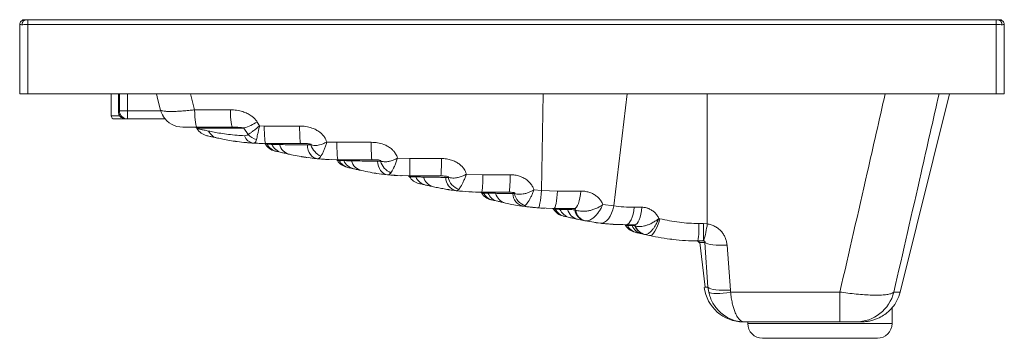
# Paper-space layout 'Derecha' of a CAD drawing. Units: millimetres. Extents: x 294 to 895, y 354 to 548.
import ezdxf

# ---------------------------------------------------------------- set-up
doc = ezdxf.new("R2010")
doc.units = ezdxf.units.MM

psp = doc.layouts.new('Derecha')

# ---------------------------------------------------------------- linework, layer by layer
at = {"color": 7, "linetype": 'Continuous', "lineweight": 15}
for p, q in [((297.67, 548.41), (297.75, 548.41)), ((298.67, 548.4), (298.52, 548.4)), ((889.5, 548.42), (299.5, 548.42)), ((889.5, 548.41), (890, 548.41)), ((890.45, 548.4), (890.34, 548.4)), ((294.5, 503.31), (294.5, 545.42)), ((889.5, 545.42), (299.5, 545.42)), ((299.5, 545.42), (299.5, 503.31)), ((889.5, 503.31), (889.5, 545.42)), ((894.5, 545.42), (894.5, 503.31)), ((299.5, 503.31), (294.5, 503.31)), ((889.5, 503.31), (299.5, 503.31)), ((350.29, 503.31), (350.29, 489.93)), ((355.29, 492.93), (355.29, 503.31)), ((377.86, 503.31), (378.78, 499.6)), ((380.37, 493.39), (378.78, 499.6)), ((831.02, 382.5), (861.14, 503.31)), ((894.5, 503.31), (889.5, 503.31)), ((355.29, 492.93), (354.66, 492.93)), ((355.29, 492.93), (360.29, 492.93)), ((360.29, 492.93), (360.29, 487.93)), ((360.29, 492.93), (380.5, 492.93)), ((380.5, 492.93), (380.37, 493.39)), ((422.88, 493.55), (401.09, 493.55)), ((360.29, 487.93), (352.29, 487.93)), ((383.15, 487.93), (360.29, 487.93)), ((440.64, 483.68), (439.22, 486.05)), ((402.41, 482.41), (402.63, 482.02)), ((402.54, 482.93), (424.09, 482.93)), ((431.18, 482.43), (433.64, 478.43)), ((443.46, 483.65), (440.64, 483.68)), ((465.02, 483.65), (443.46, 483.65)), ((436.97, 473.24), (444.44, 473.03)), ((442.94, 473), (442.99, 473)), ((444.44, 473.03), (465.75, 473.03)), ((487.86, 473.75), (481.67, 473.9)), ((508.76, 473.75), (487.86, 473.75)), ((466.96, 464.85), (467.02, 464.84)), ((476.04, 463.7), (488.33, 463.13)), ((488.33, 463.13), (509, 463.13)), ((532.26, 463.85), (524.77, 464.08)), ((551.49, 463.85), (532.26, 463.85)), ((518.83, 453.91), (532.23, 453.23)), ((532.23, 453.23), (551.24, 453.23)), ((576.67, 453.95), (566.73, 454.35)), ((593.41, 453.95), (576.67, 453.95)), ((612.53, 444.34), (607.9, 444.76)), ((622.14, 444.05), (612.53, 444.34)), ((636.42, 444.05), (622.14, 444.05)), ((576.13, 443.33), (592.68, 443.33)), ((595.96, 442.48), (595.01, 442.47)), ((601.32, 434.74), (602.53, 435.18)), ((601.32, 434.74), (610.59, 433.77)), ((601.42, 434.73), (601.55, 434.71)), ((610.59, 433.77), (620.03, 433.43)), ((620.03, 433.43), (632.57, 433.43)), ((633.3, 432.42), (632.71, 432.66)), ((656.56, 434.94), (649.88, 435.76)), ((673.7, 434.15), (668.95, 434.15)), ((634.44, 426.82), (638.95, 425.88)), ((684.63, 427.19), (684.04, 427.33)), ((638.95, 425.88), (639.17, 425.84)), ((639.17, 425.84), (648.52, 424.42)), ((646.16, 424.72), (646.26, 424.7)), ((646.57, 424.66), (648.36, 424.45)), ((663.92, 423.53), (669.21, 423.53)), ((669.74, 422.77), (669.43, 422.91)), ((711.27, 424.25), (708.39, 424.25)), ((713.52, 424.04), (711.27, 424.25)), ((673.59, 417.99), (675.25, 417.61)), ((675.43, 417.57), (675.53, 417.55)), ((675.53, 417.55), (678.34, 416.92)), ((691.67, 414.61), (691.8, 414.59)), ((707.55, 413.55), (707.53, 413.55)), ((707.82, 413.63), (711.02, 413.63)), ((708.27, 412.76), (708.81, 412.75)), ((708.95, 412.75), (708.81, 412.75)), ((711.02, 413.63), (711.29, 413.62)), ((711.99, 412.75), (713.89, 385.38)), ((727.57, 383.7), (725.53, 411.07)), ((713.89, 385.38), (714.36, 382.5)), ((727.74, 382.5), (727.57, 383.7)), ((794.29, 382.5), (727.74, 382.5)), ((794.29, 382.5), (794.29, 364.31)), ((826.13, 363.31), (826.13, 372.79)), ((736.16, 364.31), (794.29, 364.31)), ((738.13, 364.31), (738.13, 363.31)), ((803.97, 364.31), (807.3, 364.31)), ((747.13, 354.31), (817.13, 354.31))]:
    psp.add_line(p, q, dxfattribs=at)
at = {"color": 8, "linetype": 'Continuous', "lineweight": 15}
for p, q in [((299.5, 548.42), (299.5, 545.42)), ((889.5, 548.42), (889.5, 545.42)), ((354.66, 492.93), (354.66, 503.31)), ((360.29, 492.93), (360.29, 503.31)), ((401.09, 493.55), (398.61, 503.31)), ((613.56, 503.31), (612.53, 444.34)), ((664.62, 503.31), (656.56, 434.94)), ((713.52, 424.04), (713.52, 503.31)), ((350.29, 489.93), (355.07, 489.93)), ((831.02, 382.5), (827.19, 382.5)), ((826.13, 363.31), (738.13, 363.31))]:
    psp.add_line(p, q, dxfattribs=at)
at = {"color": 7, "linetype": 'Continuous', "lineweight": 15, "flags": 128}
for points in [[(401.09, 493.55), (401.17, 491.35), (401.28, 489.31), (401.44, 487.47), (401.62, 485.9), (401.83, 484.63), (402.05, 483.7), (402.29, 483.12), (402.54, 482.93)], [(422.88, 493.55), (422.95, 491.35), (423.04, 489.31), (423.17, 487.47), (423.32, 485.9), (423.49, 484.63), (423.68, 483.7), (423.88, 483.12), (424.09, 482.93)], [(443.46, 483.65), (443.51, 481.45), (443.59, 479.41), (443.7, 477.57), (443.82, 476), (443.96, 474.73), (444.11, 473.8), (444.27, 473.22), (444.44, 473.03)], [(465.02, 483.65), (465.06, 481.45), (465.12, 479.41), (465.19, 477.57), (465.29, 476), (465.39, 474.73), (465.5, 473.8), (465.63, 473.22), (465.75, 473.03)], [(469.8, 472.1), (469.94, 470.5), (470.3, 468.98), (470.87, 467.58), (471.63, 466.34), (472.56, 465.3), (473.63, 464.5), (474.8, 463.96), (476.04, 463.7)], [(512.57, 462.21), (512.72, 460.64), (513.08, 459.14), (513.66, 457.75), (514.42, 456.53), (515.35, 455.5), (516.42, 454.71), (517.59, 454.17), (518.83, 453.91)], [(532.26, 463.85), (532.26, 461.65), (532.26, 459.61), (532.26, 457.77), (532.25, 456.2), (532.25, 454.93), (532.24, 454), (532.24, 453.42), (532.23, 453.23)], [(593.41, 453.95), (593.37, 451.75), (593.31, 449.71), (593.24, 447.87), (593.15, 446.3), (593.04, 445.03), (592.93, 444.1), (592.81, 443.52), (592.68, 443.33)], [(612.53, 444.34), (612.31, 442.15), (612.07, 440.1), (611.82, 438.27), (611.56, 436.7), (611.3, 435.43), (611.05, 434.5), (610.81, 433.94), (610.59, 433.77)], [(622.14, 444.05), (622.03, 441.85), (621.86, 439.81), (621.64, 437.97), (621.37, 436.4), (621.07, 435.13), (620.74, 434.2), (620.39, 433.62), (620.03, 433.43)], [(636.42, 444.05), (636.21, 441.85), (635.9, 439.81), (635.5, 437.97), (635.01, 436.4), (634.46, 435.13), (633.86, 434.2), (633.23, 433.62), (632.57, 433.43)], [(656.56, 434.94), (655.97, 432.67), (655.21, 430.57), (654.3, 428.69), (653.26, 427.11), (652.13, 425.85), (650.94, 424.97), (649.72, 424.49), (648.52, 424.42)], [(668.95, 434.15), (668.67, 431.95), (668.26, 429.91), (667.74, 428.07), (667.11, 426.5), (666.39, 425.23), (665.61, 424.3), (664.78, 423.72), (663.92, 423.53)], [(673.7, 434.15), (673.45, 431.95), (673.09, 429.91), (672.62, 428.07), (672.06, 426.5), (671.42, 425.23), (670.72, 424.3), (669.98, 423.72), (669.21, 423.53)], [(684.63, 427.19), (683.94, 424.95), (683.17, 422.89), (682.35, 421.06), (681.51, 419.5), (680.66, 418.28), (679.83, 417.43), (679.05, 416.97), (678.34, 416.92)], [(708.93, 412.75), (710.61, 399.07), (712.28, 385.37)], [(725.53, 411.07), (723.23, 410.97), (721, 410.97), (718.89, 411.05), (716.96, 411.24), (715.26, 411.5), (713.84, 411.85), (712.74, 412.27), (711.99, 412.75)], [(727.57, 383.7), (725.19, 383.57), (722.88, 383.54), (720.7, 383.62), (718.73, 383.8), (717.02, 384.07), (715.62, 384.44), (714.56, 384.88), (713.89, 385.38)], [(727.74, 382.5), (725.44, 382.1), (723.21, 381.8), (721.1, 381.62), (719.18, 381.56), (717.51, 381.62), (716.12, 381.8), (715.06, 382.1), (714.36, 382.5)]]:
    psp.add_lwpolyline(points, dxfattribs=at)
at = {"color": 7, "linetype": 'Continuous', "lineweight": 15}
for centre, radius, start, end in [((297.5, 545.42), 3, 86.6932, 180), ((891.5, 545.42), 3, 0, 93.3068), ((360.29, 492.93), 5, 180, 270), ((352.29, 489.93), 2, 180, 270), ((353.89, 491.11), 1.66, 315.00264, 11.32237), ((393.88, 496.93), 14, 212.01701, 270), ((416.18, 526.59), 46.63, 288.76937, 299.6179), ((401.53, 481.93), 1, 29.84036, 85.4822), ((410.4, 486.57), 9, 210.3204, 257.319), ((416.83, 484.35), 8.25, 207.09306, 256.89563), ((437.78, 479.8), 6.61, 198.29664, 262.98514), ((441.63, 486.06), 11.04, 223.68774, 255.11985), ((451.95, 477.2), 9, 211.10452, 257.2913), ((444.44, 472.04), 0.992, 29.14098, 89.92133), ((453.07, 476.82), 8.88, 208.9555, 257.23521), ((447.26, 472.06), 0.972, 24.00171, 89.62371), ((456.03, 475.85), 8.58, 203.30377, 257.00464), ((460.79, 474.42), 8.23, 194.54677, 256.37746), ((482.73, 475.53), 11.3, 197.46148, 245.75088), ((556.91, 471.51), 69.09, 178.14289, 186.96232), ((646.82, 471.5), 138.08, 179.06872, 183.47486), ((495.85, 467.3), 9, 211.10434, 257.29089), ((488.33, 462.14), 0.992, 29.13331, 89.92556), ((496.97, 466.92), 8.88, 208.95644, 257.23425), ((491.16, 462.16), 0.972, 24.00169, 89.62728), ((499.93, 465.95), 8.58, 203.30355, 257.0043), ((504.69, 464.52), 8.23, 194.54659, 256.3771), ((524.84, 465.13), 10.87, 195.41861, 247.51666), ((421.5, 461.6), 130, 356.30873, 0.98881), ((532.23, 587.23), 134, 263.36058, 266.76174), ((531.18, 452.23), 1, 30.89922, 90.35413), ((539.74, 457.4), 9, 211.15069, 257.29186), ((535.05, 452.26), 0.972, 24.00332, 89.62582), ((543.82, 456.05), 8.58, 203.30292, 257.00491), ((548.59, 454.62), 8.23, 194.54659, 256.3771), ((562.11, 451.99), 7.91, 177.57409, 258.21471), ((565.6, 454.71), 10.3, 193.26939, 249.86303), ((515.88, 451.71), 60.83, 352.08621, 2.10804), ((583.64, 447.5), 9, 211.10455, 257.29128), ((576.13, 442.34), 0.992, 29.13888, 89.92334), ((584.76, 447.12), 8.88, 208.9555, 257.23519), ((578.95, 442.36), 0.972, 23.99552, 89.62989), ((587.72, 446.15), 8.58, 203.30375, 257.00465), ((592.49, 444.72), 8.23, 194.546, 256.37768), ((602.95, 442.52), 7.94, 180.38205, 258.14503), ((605.48, 444.45), 9.72, 191.71086, 252.3389), ((627.54, 437.6), 9, 211.10456, 257.29127), ((620.03, 432.44), 0.992, 29.14093, 89.92127), ((628.66, 437.22), 8.88, 208.95514, 257.23555), ((622.85, 432.46), 0.972, 24.00178, 89.62366), ((631.62, 436.25), 8.58, 203.30375, 257.00465), ((636.38, 434.82), 8.23, 194.54677, 256.37748), ((640.71, 433.76), 8.07, 187.7926, 257.39997), ((640.95, 433.33), 7.7, 186.83073, 256.62949), ((671.44, 427.7), 9, 211.09815, 257.29194), ((663.92, 422.54), 0.992, 29.13327, 89.9255), ((672.56, 427.32), 8.88, 208.95645, 257.23424), ((666.75, 422.56), 0.972, 24.00174, 89.62726), ((675.52, 426.35), 8.58, 203.30353, 257.00431), ((677.36, 425.78), 8.43, 199.87881, 256.80552), ((677.43, 425.48), 8.16, 199.42265, 256.55198), ((650.59, 422.01), 57.84, 351.67223, 2.21522), ((580.64, 422), 130.65, 356.32707, 0.98398), ((647.19, 432.8), 66.91, 343.33965, 352.47823), ((707.82, 412.64), 0.998, 6.88183, 89.91411), ((735.45, 388.31), 24, 187.08005, 270.00099), ((803.94, 388.25), 23.94, 270.05696, 346.10337), ((807.74, 388.31), 24, 319.69632, 346), ((747.13, 363.31), 9, 180, 270), ((817.13, 363.31), 9, 270, 0)]:
    psp.add_arc(centre, radius, start, end, dxfattribs=at)
for points, knots in [([(295.96, 545.37), (295.96, 545.47), (295.96, 545.7), (296.02, 546.27), (296.22, 547.03), (296.55, 547.58), (296.87, 547.94), (297.1, 548.14), (297.44, 548.33), (297.7, 548.4), (297.76, 548.41), (297.75, 548.41), (297.75, 548.41)], [0, 0, 0, 0, 0.054067, 0.132444, 0.322908, 0.513774, 0.542076, 0.66866, 0.747307, 0.877304, 0.958261, 1, 1, 1, 1]), ([(298.49, 548.41), (298.45, 548.4), (298.2, 548.38), (297.89, 548.4), (297.78, 548.41), (297.76, 548.41)], [0, 0, 0, 0, 0.125242, 0.862243, 1, 1, 1, 1]), ([(299.57, 548.42), (299.51, 548.42), (299.3, 548.42), (299.09, 548.42), (298.95, 548.41)], [0, 0, 0, 0, 0.318989, 1, 1, 1, 1]), ([(299, 548.41), (299.13, 548.41), (299.29, 548.41), (299.46, 548.41), (299.5, 548.41)], [0, 0, 0, 0, 0.7900056, 1, 1, 1, 1]), ([(890.05, 548.41), (890.05, 548.41), (889.84, 548.42), (889.63, 548.42), (889.43, 548.42)], [0, 0, 0, 0, 0.0387225, 1, 1, 1, 1]), ([(890.45, 548.4), (890.38, 548.4), (890.23, 548.41), (890.08, 548.41), (890, 548.41)], [0, 0, 0, 0, 0.509966, 1, 1, 1, 1]), ([(891.25, 548.41), (891.24, 548.41), (891.2, 548.41), (890.94, 548.4), (890.7, 548.38), (890.53, 548.4), (890.52, 548.4)], [0, 0, 0, 0, 0.00457, 0.399363, 0.953264, 1, 1, 1, 1]), ([(891.25, 548.41), (891.25, 548.41), (891.24, 548.41), (891.3, 548.4), (891.56, 548.33), (891.9, 548.14), (892.13, 547.94), (892.45, 547.58), (892.78, 547.03), (892.98, 546.27), (893.04, 545.7), (893.04, 545.47), (893.04, 545.37)], [0, 0, 0, 0, 0.0417392, 0.1226965, 0.2526911, 0.3313408, 0.4579257, 0.4862246, 0.6770904, 0.8675558, 0.9459332, 1, 1, 1, 1]), ([(891.25, 548.41), (891.28, 548.41), (891.32, 548.41), (891.33, 548.41), (891.33, 548.41)], [0, 0, 0, 0, 0.790049, 1, 1, 1, 1]), ([(295.96, 545.37), (295.84, 545.38), (295.33, 545.4), (294.67, 545.41), (294.56, 545.42), (294.5, 545.42)], [0, 0, 0, 0, 0.143688, 0.571737, 1, 1, 1, 1]), ([(299.5, 545.42), (298.94, 545.42), (297.82, 545.41), (296.65, 545.4), (296.1, 545.38), (295.96, 545.37)], [0, 0, 0, 0, 0.428259, 0.856313, 1, 1, 1, 1]), ([(893.04, 545.37), (892.9, 545.38), (892.35, 545.4), (891.18, 545.41), (890.06, 545.42), (889.5, 545.42)], [0, 0, 0, 0, 0.143688, 0.571738, 1, 1, 1, 1]), ([(894.5, 545.42), (894.44, 545.42), (894.33, 545.41), (893.67, 545.4), (893.16, 545.38), (893.04, 545.37)], [0, 0, 0, 0, 0.428262, 0.856312, 1, 1, 1, 1]), ([(355.07, 489.93), (354.93, 490.51), (354.71, 491.46), (354.68, 492.51), (354.66, 492.93)], [0, 0, 0, 0, 0.601819, 1, 1, 1, 1]), ([(401.09, 493.55), (400.18, 493.44), (398.04, 493.19), (394.76, 492.88), (391.37, 492.63), (388.29, 492.49), (385.59, 492.47), (383.36, 492.57), (381.78, 492.77), (380.77, 493.05), (380.51, 493.27), (380.37, 493.39)], [0, 0, 0, 0, 0.085016, 0.202292, 0.319567, 0.438499, 0.55743, 0.679237, 0.801047, 0.900522, 1, 1, 1, 1]), ([(380.5, 492.93), (380.69, 492.35), (381.09, 491.17), (381.65, 490.08), (381.96, 489.59), (382, 489.51)], [0, 0, 0, 0, 0.457289, 0.913387, 1, 1, 1, 1]), ([(439.22, 486.05), (439.02, 486.37), (438.43, 487.28), (437.21, 488.62), (435.37, 490.11), (433.11, 491.41), (430.16, 492.57), (426.72, 493.39), (424.16, 493.49), (422.88, 493.55)], [0, 0, 0, 0, 0.061695, 0.175893, 0.290238, 0.440071, 0.590091, 0.794959, 1, 1, 1, 1]), ([(360.29, 487.93), (360.29, 487.93), (360.27, 487.93), (360.18, 487.93), (360.04, 487.94), (359.38, 487.96), (358.32, 488.09), (356.96, 488.54), (355.83, 489.19), (355.32, 489.69), (355.07, 489.93)], [0, 0, 0, 0, 0.0022445, 0.0073702, 0.0451042, 0.0659496, 0.3243521, 0.5583058, 0.7798665, 1, 1, 1, 1]), ([(393.88, 482.93), (393.98, 482.93), (394.19, 482.93), (395.86, 482.93), (398.32, 482.93), (400.71, 482.93), (402.15, 482.93), (402.54, 482.93)], [0, 0, 0, 0, 0.232394, 0.465067, 0.691932, 0.91734, 1, 1, 1, 1]), ([(431.5, 477.73), (429.97, 477.82), (426.46, 478.03), (421.6, 478.55), (416.9, 479.2), (412.78, 479.91), (410.58, 480.37), (409.48, 480.6)], [0, 0, 0, 0, 0.161366, 0.368333, 0.575316, 0.787654, 1, 1, 1, 1]), ([(424.09, 482.93), (425.16, 482.92), (426.95, 482.9), (429.28, 482.73), (430.57, 482.6), (431.1, 482.45), (431.18, 482.43)], [0, 0, 0, 0, 0.477686, 0.792349, 0.968844, 1, 1, 1, 1]), ([(440.64, 483.68), (440.63, 483.67), (440.39, 483.47), (439.54, 482.76), (438.12, 481.6), (436.44, 480.32), (434.91, 479.23), (434.07, 478.7), (433.64, 478.43)], [0, 0, 0, 0, 0.002323, 0.090683, 0.320768, 0.550843, 0.775433, 1, 1, 1, 1]), ([(440.64, 483.68), (440.64, 483.67), (440.57, 483.37), (440.33, 482.3), (439.94, 480.53), (439.5, 478.53), (439.1, 476.76), (438.89, 475.85), (438.79, 475.39)], [0, 0, 0, 0, 0.00232, 0.090623, 0.320677, 0.550721, 0.77537, 1, 1, 1, 1]), ([(481.67, 473.9), (481.26, 474.94), (480.59, 476.63), (478.95, 478.56), (477.23, 480.07), (475.1, 481.39), (472.27, 482.6), (468.88, 483.47), (466.31, 483.59), (465.02, 483.65)], [0, 0, 0, 0, 0.1640708, 0.2662317, 0.3685035, 0.4978671, 0.6273817, 0.8135926, 1, 1, 1, 1]), ([(408.47, 477.78), (408.47, 477.78), (408.47, 477.78), (409.16, 477.62), (410.43, 477.34), (412.29, 476.92), (414.07, 476.52), (414.96, 476.32)], [0, 0, 0, 0, 0.1650383, 0.3715078, 0.5779701, 0.7889949, 1, 1, 1, 1]), ([(414.96, 476.32), (416.04, 476.08), (418.21, 475.6), (422.3, 474.85), (427.02, 474.14), (431.94, 473.57), (435.46, 473.34), (436.97, 473.24)], [0, 0, 0, 0, 0.206891, 0.413778, 0.626283, 0.838774, 1, 1, 1, 1]), ([(425.91, 474.34), (425.93, 474.33), (426.05, 474.31), (426.22, 474.28), (426.37, 474.26), (426.42, 474.25), (426.43, 474.25), (426.43, 474.25)], [0, 0, 0, 0, 0.10504, 0.691032, 0.954478, 0.993616, 1, 1, 1, 1]), ([(426.43, 474.25), (426.43, 474.25), (426.43, 474.25), (426.44, 474.25), (426.44, 474.25), (426.45, 474.25), (426.45, 474.24), (426.45, 474.25), (426.51, 474.24), (426.52, 474.24)], [0, 0, 0, 0, 0.008963, 0.020109, 0.036236, 0.068386, 0.165451, 0.869402, 1, 1, 1, 1]), ([(426.45, 474.25), (426.46, 474.24), (426.46, 474.24), (426.83, 474.19), (427.05, 474.17)], [0, 0, 0, 0, 0.426712, 1, 1, 1, 1]), ([(433.64, 478.43), (433.49, 478.29), (432.94, 477.77), (432.11, 477.74), (431.5, 477.73)], [0, 0, 0, 0, 0.279824, 1, 1, 1, 1]), ([(436.97, 473.24), (437.2, 473.26), (437.65, 473.3), (438.11, 473.74), (438.51, 474.39), (438.67, 474.97), (438.79, 475.39)], [0, 0, 0, 0, 0.282145, 0.571887, 0.695036, 1, 1, 1, 1]), ([(432.62, 473.56), (432.85, 473.53), (434.57, 473.36), (436.86, 473.23), (439.54, 473.1), (441.65, 473.07), (442.33, 473.04), (442.73, 473.02)], [0, 0, 0, 0, 0.033969, 0.253459, 0.473331, 0.692406, 1, 1, 1, 1]), ([(443.84, 472.89), (443.86, 472.88), (443.96, 472.84), (444.11, 472.72), (444.2, 472.6), (444.23, 472.54)], [0, 0, 0, 0, 0.154246, 0.644196, 1, 1, 1, 1]), ([(448.15, 472.46), (447.99, 472.46), (447.23, 472.48), (446.2, 472.5), (445.58, 472.52), (445.3, 472.52)], [0, 0, 0, 0, 0.122666, 0.613532, 1, 1, 1, 1]), ([(452.82, 472.35), (452.6, 472.35), (451.45, 472.38), (449.8, 472.42), (448.65, 472.44), (448.15, 472.46)], [0, 0, 0, 0, 0.124203, 0.621235, 1, 1, 1, 1]), ([(450.05, 468.4), (450.05, 468.4), (450.05, 468.4), (450.72, 468.25), (451.11, 468.16)], [0, 0, 0, 0, 0.419783, 1, 1, 1, 1]), ([(451.11, 468.16), (451.49, 468.08), (452.25, 467.91), (453.48, 467.63), (454.1, 467.49)], [0, 0, 0, 0, 0.498968, 1, 1, 1, 1]), ([(469.8, 472.1), (469.58, 472.1), (467.5, 472.12), (463.49, 472.16), (458.39, 472.24), (454.92, 472.3), (453.22, 472.34), (452.82, 472.35)], [0, 0, 0, 0, 0.030751, 0.288625, 0.595164, 0.904453, 1, 1, 1, 1]), ([(465.75, 473.03), (466.18, 473.03), (467.37, 473.01), (469.35, 473.02), (471.08, 472.81), (472.06, 472.53), (472.2, 472.45), (472.23, 472.41), (472.24, 472.38), (472.24, 472.36), (472.24, 472.34), (472.22, 472.29), (472.13, 472.21), (472.03, 472.17), (471.95, 472.14)], [0, 0, 0, 0, 0.197708, 0.542281, 0.884996, 0.926187, 0.936552, 0.939209, 0.941389, 0.94358, 0.946058, 0.950233, 0.963081, 1, 1, 1, 1]), ([(471.95, 472.14), (471.82, 472.13), (471.09, 472.1), (470.38, 472.1), (469.8, 472.1)], [0, 0, 0, 0, 0.188071, 1, 1, 1, 1]), ([(481.67, 473.9), (481.67, 473.9), (480.9, 473.47), (479.73, 472.91), (477.97, 472.29), (476.06, 471.84), (473.87, 471.71), (472.55, 472.01), (471.95, 472.14)], [0, 0, 0, 0, 0.002082, 0.226429, 0.340305, 0.509109, 0.78049, 1, 1, 1, 1]), ([(481.67, 473.9), (481.67, 473.89), (481.58, 473.59), (481.23, 472.52), (480.61, 470.76), (479.78, 468.64), (478.91, 466.7), (478.36, 465.72), (478.09, 465.23)], [0, 0, 0, 0, 0.002033, 0.0823, 0.293419, 0.504553, 0.752297, 1, 1, 1, 1]), ([(524.77, 464.08), (524.42, 465), (523.82, 466.57), (522.35, 468.46), (520.72, 470.01), (518.71, 471.36), (515.99, 472.62), (512.65, 473.56), (510.06, 473.68), (508.76, 473.75)], [0, 0, 0, 0, 0.149817, 0.254886, 0.360046, 0.487819, 0.615729, 0.807745, 1, 1, 1, 1]), ([(454.1, 467.49), (454.78, 467.33), (456.15, 467.03), (457.95, 466.62), (458.85, 466.42)], [0, 0, 0, 0, 0.499039, 1, 1, 1, 1]), ([(458.85, 466.42), (459.28, 466.32), (461.07, 465.92), (464.67, 465.21), (469.79, 464.39), (473.77, 463.91), (475.82, 463.72), (476.04, 463.7)], [0, 0, 0, 0, 0.095968, 0.404153, 0.712271, 0.969364, 1, 1, 1, 1]), ([(466.29, 464.98), (466.33, 464.97), (466.47, 464.94), (466.65, 464.9), (466.82, 464.87), (466.87, 464.86), (466.88, 464.86), (466.89, 464.86), (466.89, 464.86), (466.9, 464.86), (466.91, 464.86), (466.94, 464.85), (466.96, 464.85)], [0, 0, 0, 0, 0.09591, 0.365931, 0.48857, 0.506323, 0.516772, 0.527378, 0.544149, 0.581212, 0.715401, 1, 1, 1, 1]), ([(466.94, 464.85), (466.91, 464.86), (466.87, 464.86), (467.33, 464.79), (467.6, 464.75)], [0, 0, 0, 0, 0.4348013, 1, 1, 1, 1]), ([(467.6, 464.75), (467.92, 464.7), (468.63, 464.59), (469.21, 464.51), (469.53, 464.47)], [0, 0, 0, 0, 0.458835, 1, 1, 1, 1]), ([(476.04, 463.7), (476.31, 463.73), (476.86, 463.78), (477.56, 464.42), (477.96, 465.03), (478.09, 465.23)], [0, 0, 0, 0, 0.392717, 0.800336, 1, 1, 1, 1]), ([(476.11, 463.7), (476.35, 463.67), (477.83, 463.52), (479.83, 463.41), (482.04, 463.26), (482.61, 463.24), (482.9, 463.23)], [0, 0, 0, 0, 0.05268, 0.324412, 0.66167, 1, 1, 1, 1]), ([(482.91, 463.23), (483.06, 463.22), (483.22, 463.22), (482.94, 463.23), (482.91, 463.24)], [0, 0, 0, 0, 0.876957, 1, 1, 1, 1]), ([(487.75, 463.02), (487.81, 462.98), (487.96, 462.89), (488.1, 462.75), (488.14, 462.66), (488.14, 462.65)], [0, 0, 0, 0, 0.429502, 0.972019, 1, 1, 1, 1]), ([(492.04, 462.56), (491.89, 462.56), (491.13, 462.58), (490.1, 462.6), (489.47, 462.62), (489.2, 462.62)], [0, 0, 0, 0, 0.122666, 0.613531, 1, 1, 1, 1]), ([(496.72, 462.45), (496.49, 462.45), (495.35, 462.48), (493.7, 462.52), (492.54, 462.54), (492.04, 462.56)], [0, 0, 0, 0, 0.124204, 0.621236, 1, 1, 1, 1]), ([(512.57, 462.21), (510.78, 462.22), (506.79, 462.27), (502.46, 462.33), (499.05, 462.4), (497.5, 462.43), (496.72, 462.45)], [0, 0, 0, 0, 0.276413, 0.614699, 0.807082, 1, 1, 1, 1]), ([(509, 463.13), (509.43, 463.13), (510.48, 463.11), (512.2, 463.09), (513.63, 462.91), (514.45, 462.67), (514.59, 462.59), (514.63, 462.55), (514.65, 462.53), (514.66, 462.5), (514.67, 462.48), (514.67, 462.45), (514.64, 462.4), (514.55, 462.32), (514.44, 462.27), (514.37, 462.24)], [0, 0, 0, 0, 0.222318, 0.542343, 0.86084, 0.906626, 0.918084, 0.922256, 0.926464, 0.929072, 0.93169, 0.934897, 0.940427, 0.95798, 1, 1, 1, 1]), ([(514.37, 462.24), (514.34, 462.24), (513.73, 462.21), (513.13, 462.21), (512.57, 462.21)], [0, 0, 0, 0, 0.053401, 1, 1, 1, 1]), ([(524.77, 464.08), (524.76, 464.07), (524.42, 463.88), (523.55, 463.43), (522.22, 462.85), (520.58, 462.3), (518.69, 461.9), (516.42, 461.78), (515.08, 462.08), (514.37, 462.24)], [0, 0, 0, 0, 0.001945, 0.0933422, 0.238337, 0.357692, 0.5305265, 0.7510614, 1, 1, 1, 1]), ([(524.77, 464.08), (524.76, 464.07), (524.64, 463.71), (524.23, 462.51), (523.5, 460.57), (522.81, 458.96), (522.13, 457.54), (521.47, 456.27), (520.95, 455.48), (520.69, 455.09)], [0, 0, 0, 0, 0.001907, 0.091683, 0.30908, 0.526489, 0.579714, 0.789876, 1, 1, 1, 1]), ([(566.73, 454.35), (566.31, 455.41), (565.62, 457.14), (563.94, 459.14), (562.2, 460.66), (560.09, 461.95), (557.52, 463.01), (554.62, 463.71), (552.53, 463.8), (551.49, 463.85)], [0, 0, 0, 0, 0.180152, 0.293701, 0.407334, 0.542226, 0.677238, 0.838567, 1, 1, 1, 1]), ([(493.94, 458.5), (493.94, 458.5), (493.95, 458.5), (494.62, 458.35), (495.01, 458.26)], [0, 0, 0, 0, 0.419783, 1, 1, 1, 1]), ([(495.01, 458.26), (495.39, 458.18), (496.14, 458.01), (497.38, 457.73), (498, 457.59)], [0, 0, 0, 0, 0.498969, 1, 1, 1, 1]), ([(498, 457.59), (498.68, 457.43), (500.05, 457.13), (501.85, 456.72), (502.75, 456.52)], [0, 0, 0, 0, 0.499039, 1, 1, 1, 1]), ([(502.75, 456.52), (504.45, 456.15), (507.64, 455.47), (513.13, 454.55), (517.06, 454.1), (518.83, 453.91)], [0, 0, 0, 0, 0.386309, 0.724405, 1, 1, 1, 1]), ([(510.47, 455.04), (510.53, 455.02), (510.7, 454.98), (510.92, 454.94), (511.08, 454.91), (511.13, 454.9), (511.14, 454.9), (511.15, 454.9), (511.16, 454.9), (511.17, 454.9), (511.18, 454.9), (511.21, 454.89), (511.23, 454.89)], [0, 0, 0, 0, 0.147608, 0.383157, 0.489002, 0.504684, 0.514778, 0.52599, 0.544681, 0.588757, 0.771583, 1, 1, 1, 1]), ([(511.23, 454.89), (511.23, 454.89), (511.23, 454.89), (511.55, 454.84), (511.84, 454.79)], [0, 0, 0, 0, 0.071523, 1, 1, 1, 1]), ([(518.83, 453.91), (519.07, 453.92), (519.57, 453.95), (520.17, 454.44), (520.54, 454.87), (520.65, 455.04), (520.69, 455.09)], [0, 0, 0, 0, 0.394032, 0.800043, 0.943205, 1, 1, 1, 1]), ([(526.81, 453.33), (526.95, 453.32), (527.11, 453.32), (526.85, 453.33), (526.83, 453.33)], [0, 0, 0, 0, 0.903325, 1, 1, 1, 1]), ([(540.62, 452.55), (540.39, 452.55), (539.24, 452.58), (537.6, 452.62), (536.44, 452.64), (535.94, 452.66)], [0, 0, 0, 0, 0.124204, 0.621237, 1, 1, 1, 1]), ([(554.2, 452.33), (552.85, 452.34), (550.2, 452.38), (546.75, 452.43), (543.48, 452.49), (541.62, 452.53), (540.62, 452.55)], [0, 0, 0, 0, 0.2454966, 0.4832699, 0.7219414, 1, 1, 1, 1]), ([(551.24, 453.23), (551.66, 453.23), (552.54, 453.21), (553.91, 453.17), (554.98, 453.01), (555.62, 452.82), (555.75, 452.74), (555.8, 452.7), (555.83, 452.67), (555.85, 452.64), (555.85, 452.61), (555.85, 452.58), (555.83, 452.52), (555.74, 452.43), (555.64, 452.38), (555.57, 452.35)], [0, 0, 0, 0, 0.263123, 0.546458, 0.828581, 0.879746, 0.895068, 0.901845, 0.907633, 0.911307, 0.914998, 0.919255, 0.926349, 0.947861, 1, 1, 1, 1]), ([(555.57, 452.35), (555.56, 452.35), (555.1, 452.33), (554.65, 452.33), (554.2, 452.33)], [0, 0, 0, 0, 0.014062, 1, 1, 1, 1]), ([(566.73, 454.35), (566.73, 454.34), (566.04, 453.96), (564.59, 453.23), (562.35, 452.44), (560.23, 452), (557.81, 451.86), (556.46, 452.15), (555.57, 452.35)], [0, 0, 0, 0, 0.001804, 0.173762, 0.362344, 0.550864, 0.706287, 1, 1, 1, 1]), ([(566.73, 454.35), (566.73, 454.34), (566.6, 453.97), (566.34, 453.26), (565.77, 451.81), (565.02, 450.05), (564.25, 448.47), (563.5, 447.11), (562.79, 445.96), (562.3, 445.35), (562.05, 445.04)], [0, 0, 0, 0, 0.001771, 0.086867, 0.17143, 0.359657, 0.547887, 0.642675, 0.821356, 1, 1, 1, 1]), ([(607.9, 444.76), (607.67, 445.34), (607.16, 446.7), (605.87, 448.61), (604.04, 450.48), (601.75, 452.01), (599.11, 453.14), (596.3, 453.82), (594.37, 453.9), (593.41, 453.95)], [0, 0, 0, 0, 0.104212, 0.241262, 0.378397, 0.533971, 0.689706, 0.844811, 1, 1, 1, 1]), ([(537.79, 448.61), (537.78, 448.62), (537.61, 448.66), (538.21, 448.52), (539.54, 448.22), (541.11, 447.87), (541.89, 447.69)], [0, 0, 0, 0, 0.016892, 0.387931, 0.692914, 1, 1, 1, 1]), ([(541.89, 447.69), (542.58, 447.53), (543.95, 447.23), (545.75, 446.82), (546.65, 446.62)], [0, 0, 0, 0, 0.499039, 1, 1, 1, 1]), ([(546.65, 446.62), (547.71, 446.38), (549.67, 445.95), (553.03, 445.33), (556.51, 444.75), (559.15, 444.42), (560.49, 444.25)], [0, 0, 0, 0, 0.278907, 0.516681, 0.75524, 1, 1, 1, 1]), ([(555.4, 444.96), (555.45, 444.95), (555.56, 444.92), (555.68, 444.9), (555.76, 444.89), (555.78, 444.89), (555.78, 444.89), (555.79, 444.89), (555.8, 444.88), (555.81, 444.88), (555.85, 444.88), (555.88, 444.87)], [0, 0, 0, 0, 0.132124, 0.309153, 0.34238, 0.359716, 0.375067, 0.398059, 0.445868, 0.604586, 1, 1, 1, 1]), ([(555.86, 444.88), (555.86, 444.88), (555.85, 444.88), (556.15, 444.83), (556.45, 444.79)], [0, 0, 0, 0, 0.0309317, 1, 1, 1, 1]), ([(560.49, 444.25), (560.75, 444.26), (561.27, 444.28), (561.79, 444.78), (562.05, 445.04)], [0, 0, 0, 0, 0.491511, 1, 1, 1, 1]), ([(560.49, 444.25), (563.08, 443.98), (568.28, 443.45), (573.51, 443.37), (576.13, 443.33)], [0, 0, 0, 0, 0.499133, 1, 1, 1, 1]), ([(607.9, 444.76), (607.89, 444.75), (607.71, 444.65), (606.9, 444.19), (605.44, 443.47), (603.43, 442.72), (601.37, 442.22), (599.34, 442.01), (597.47, 442.09), (596.46, 442.35), (595.96, 442.48)], [0, 0, 0, 0, 0.001664, 0.042265, 0.189148, 0.335996, 0.497965, 0.659925, 0.829937, 1, 1, 1, 1]), ([(607.9, 444.76), (607.89, 444.75), (607.75, 444.35), (607.44, 443.59), (606.84, 442.14), (606.07, 440.46), (605.13, 438.69), (604.21, 437.18), (603.31, 435.94), (602.79, 435.44), (602.53, 435.18)], [0, 0, 0, 0, 0.00164, 0.086175, 0.17009, 0.333652, 0.49627, 0.65888, 0.82946, 1, 1, 1, 1]), ([(649.88, 435.76), (649.53, 436.5), (648.85, 437.93), (647.38, 439.74), (645.66, 441.27), (643.65, 442.49), (641.4, 443.38), (638.97, 443.94), (637.27, 444.01), (636.42, 444.05)], [0, 0, 0, 0, 0.1455955, 0.2834144, 0.4212659, 0.5643677, 0.7075062, 0.8537358, 1, 1, 1, 1]), ([(568.29, 443.56), (568.76, 443.53), (570.05, 443.45), (570.44, 443.44), (570.69, 443.43)], [0, 0, 0, 0, 0.365368, 1, 1, 1, 1]), ([(570.71, 443.43), (570.85, 443.42), (571, 443.42), (570.75, 443.43), (570.73, 443.43)], [0, 0, 0, 0, 0.903481, 1, 1, 1, 1]), ([(575.54, 443.22), (575.61, 443.18), (575.75, 443.09), (575.9, 442.96), (575.94, 442.86), (575.94, 442.85)], [0, 0, 0, 0, 0.4294397, 0.9720545, 1, 1, 1, 1]), ([(579.84, 442.76), (579.69, 442.76), (578.93, 442.78), (577.89, 442.8), (577.27, 442.82), (576.99, 442.82)], [0, 0, 0, 0, 0.122666, 0.613532, 1, 1, 1, 1]), ([(584.52, 442.65), (584.29, 442.65), (583.14, 442.68), (581.5, 442.72), (580.34, 442.74), (579.84, 442.76)], [0, 0, 0, 0, 0.124204, 0.621236, 1, 1, 1, 1]), ([(581.74, 438.7), (581.74, 438.7), (581.74, 438.7), (582.41, 438.55), (582.8, 438.46)], [0, 0, 0, 0, 0.419783, 1, 1, 1, 1]), ([(582.8, 438.46), (583.18, 438.38), (583.94, 438.21), (585.17, 437.93), (585.79, 437.79)], [0, 0, 0, 0, 0.498968, 1, 1, 1, 1]), ([(595.01, 442.47), (594.26, 442.48), (592.05, 442.51), (588.33, 442.57), (585.9, 442.62), (584.52, 442.65)], [0, 0, 0, 0, 0.181883, 0.533348, 1, 1, 1, 1]), ([(592.68, 443.33), (593.1, 443.32), (594.08, 443.3), (595.19, 443.23), (595.96, 442.97), (596.1, 442.89), (596.16, 442.84), (596.18, 442.8), (596.2, 442.77), (596.2, 442.74), (596.2, 442.68), (596.13, 442.57), (596.03, 442.52), (595.96, 442.48)], [0, 0, 0, 0, 0.32892, 0.782191, 0.840165, 0.869318, 0.877406, 0.883497, 0.889643, 0.894822, 0.903719, 0.927115, 1, 1, 1, 1]), ([(585.79, 437.79), (586.47, 437.63), (587.84, 437.33), (589.64, 436.92), (590.55, 436.72)], [0, 0, 0, 0, 0.499039, 1, 1, 1, 1]), ([(590.55, 436.72), (591.82, 436.44), (594.36, 435.89), (598.11, 435.22), (600.57, 434.86), (601.32, 434.74)], [0, 0, 0, 0, 0.4081, 0.818627, 1, 1, 1, 1]), ([(600.5, 434.87), (600.5, 434.87), (600.57, 434.85), (600.65, 434.84), (600.73, 434.83), (600.75, 434.83), (600.76, 434.82), (600.77, 434.82), (600.79, 434.82), (600.8, 434.82), (600.85, 434.81), (600.88, 434.81)], [0, 0, 0, 0, 0.010738, 0.199089, 0.235141, 0.25533, 0.274447, 0.303977, 0.367713, 0.596087, 1, 1, 1, 1]), ([(601.37, 434.74), (602.79, 434.55), (605.64, 434.18), (608.59, 433.91), (609.93, 433.82), (610.48, 433.78)], [0, 0, 0, 0, 0.370634, 0.74217, 1, 1, 1, 1]), ([(610.69, 433.76), (610.88, 433.75), (612.2, 433.65), (613.67, 433.57), (614.28, 433.54), (614.59, 433.53)], [0, 0, 0, 0, 0.076011, 0.537273, 1, 1, 1, 1]), ([(614.61, 433.53), (614.75, 433.52), (614.9, 433.52), (614.65, 433.53), (614.63, 433.53)], [0, 0, 0, 0, 0.903481, 1, 1, 1, 1]), ([(619.44, 433.32), (619.5, 433.28), (619.65, 433.19), (619.8, 433.05), (619.84, 432.96), (619.84, 432.95)], [0, 0, 0, 0, 0.429452, 0.972013, 1, 1, 1, 1]), ([(623.74, 432.86), (623.58, 432.86), (622.82, 432.88), (621.79, 432.9), (621.17, 432.92), (620.89, 432.92)], [0, 0, 0, 0, 0.122666, 0.613532, 1, 1, 1, 1]), ([(628.41, 432.75), (628.19, 432.75), (627.04, 432.78), (625.39, 432.82), (624.24, 432.84), (623.74, 432.86)], [0, 0, 0, 0, 0.124203, 0.621235, 1, 1, 1, 1]), ([(632.71, 432.66), (632.43, 432.67), (631.01, 432.69), (629.59, 432.72), (628.54, 432.75), (628.41, 432.75)], [0, 0, 0, 0, 0.181271, 0.906715, 1, 1, 1, 1]), ([(632.57, 433.43), (632.7, 433.43), (632.85, 433.43), (633.05, 433.39), (633.12, 433.37), (633.18, 433.35), (633.23, 433.32), (633.27, 433.28), (633.31, 433.21), (633.2, 432.97), (632.94, 432.8), (632.71, 432.66)], [0, 0, 0, 0, 0.157329, 0.182883, 0.208654, 0.225843, 0.243082, 0.265239, 0.30433, 0.430852, 1, 1, 1, 1]), ([(649.88, 435.76), (649.88, 435.76), (649.4, 435.41), (648.21, 434.62), (646.19, 433.56), (643.94, 432.67), (641.74, 432.09), (639.08, 431.67), (636.62, 431.69), (634.56, 432.01), (633.72, 432.28), (633.3, 432.42)], [0, 0, 0, 0, 0.001271, 0.090686, 0.217419, 0.344136, 0.456992, 0.569852, 0.779653, 0.889825, 1, 1, 1, 1]), ([(649.88, 435.76), (649.88, 435.75), (649.63, 435.21), (649, 433.92), (647.87, 432.01), (646.53, 430.18), (645.16, 428.67), (643.44, 427.14), (641.75, 426.15), (640.21, 425.75), (639.51, 425.81), (639.17, 425.84)], [0, 0, 0, 0, 0.001264, 0.090301, 0.217074, 0.343845, 0.45709, 0.570327, 0.780344, 0.890176, 1, 1, 1, 1]), ([(668.95, 434.15), (666.83, 434.18), (662.59, 434.26), (658.57, 434.71), (656.56, 434.94)], [0, 0, 0, 0, 0.4979245, 1, 1, 1, 1]), ([(684.04, 427.33), (683.68, 427.97), (682.96, 429.27), (681.52, 430.93), (679.82, 432.33), (677.92, 433.35), (675.85, 434.02), (674.43, 434.1), (673.7, 434.15)], [0, 0, 0, 0, 0.166875, 0.33788, 0.50285, 0.672948, 0.833631, 1, 1, 1, 1]), ([(625.64, 428.8), (625.64, 428.8), (625.64, 428.8), (626.31, 428.65), (626.7, 428.56)], [0, 0, 0, 0, 0.419783, 1, 1, 1, 1]), ([(626.7, 428.56), (627.08, 428.48), (627.84, 428.31), (629.07, 428.03), (629.69, 427.89)], [0, 0, 0, 0, 0.498968, 1, 1, 1, 1]), ([(629.69, 427.89), (630.37, 427.73), (631.74, 427.43), (633.54, 427.02), (634.44, 426.82)], [0, 0, 0, 0, 0.499039, 1, 1, 1, 1]), ([(684.04, 427.33), (684.03, 427.33), (683.74, 427.1), (682.8, 426.36), (681.13, 425.25), (679.07, 424.13), (677.08, 423.31), (674.65, 422.58), (672.47, 422.32), (670.72, 422.45), (670.07, 422.66), (669.74, 422.77)], [0, 0, 0, 0, 0.0013094, 0.0574508, 0.1849684, 0.3124755, 0.4296624, 0.5468525, 0.769432, 0.8847149, 1, 1, 1, 1]), ([(684.04, 427.33), (684.03, 427.33), (683.89, 426.99), (683.4, 425.91), (682.52, 424.18), (681.41, 422.3), (680.28, 420.71), (678.86, 419.04), (677.5, 417.96), (676.3, 417.49), (675.79, 417.53), (675.53, 417.55)], [0, 0, 0, 0, 0.001306, 0.057241, 0.184678, 0.312112, 0.429582, 0.547047, 0.769945, 0.884976, 1, 1, 1, 1]), ([(708.39, 424.25), (706.39, 424.28), (702.39, 424.35), (696.4, 424.93), (690.44, 425.83), (686.57, 426.74), (684.63, 427.19)], [0, 0, 0, 0, 0.246144, 0.492297, 0.746137, 1, 1, 1, 1]), ([(644.89, 424.97), (644.95, 424.95), (645.18, 424.88), (645.52, 424.82), (645.81, 424.76), (645.96, 424.74), (646.01, 424.74), (646.02, 424.73), (646.03, 424.73), (646.05, 424.73), (646.07, 424.73), (646.09, 424.73), (646.15, 424.72), (646.16, 424.72)], [0, 0, 0, 0, 0.105221, 0.348138, 0.497957, 0.551337, 0.56606, 0.576283, 0.588425, 0.609613, 0.663258, 0.940056, 1, 1, 1, 1]), ([(646.1, 424.72), (646.09, 424.73), (646.03, 424.73), (646.33, 424.69), (646.57, 424.66)], [0, 0, 0, 0, 0.182423, 1, 1, 1, 1]), ([(648.52, 424.42), (651.02, 424.17), (656.04, 423.65), (661.29, 423.57), (663.92, 423.53)], [0, 0, 0, 0, 0.498313, 1, 1, 1, 1]), ([(648.67, 424.41), (648.85, 424.39), (649.92, 424.26), (652.18, 424.05), (655.04, 423.8), (657.28, 423.67), (657.97, 423.65), (658.31, 423.64)], [0, 0, 0, 0, 0.02967, 0.174939, 0.449113, 0.724326, 1, 1, 1, 1]), ([(658.54, 423.64), (658.6, 423.64), (658.71, 423.63), (658.59, 423.64), (658.54, 423.64)], [0, 0, 0, 0, 0.5929427, 1, 1, 1, 1]), ([(663.27, 423.45), (663.27, 423.45), (663.36, 423.42), (663.55, 423.3), (663.67, 423.13), (663.73, 423.05)], [0, 0, 0, 0, 0.015496, 0.482524, 1, 1, 1, 1]), ([(667.63, 422.96), (667.48, 422.96), (666.72, 422.98), (665.69, 423), (665.06, 423.02), (664.79, 423.02)], [0, 0, 0, 0, 0.122666, 0.613531, 1, 1, 1, 1]), ([(669.43, 422.91), (669.24, 422.92), (668.59, 422.93), (668.03, 422.95), (667.63, 422.96)], [0, 0, 0, 0, 0.287366, 1, 1, 1, 1]), ([(669.21, 423.53), (669.27, 423.53), (669.37, 423.52), (669.5, 423.45), (669.58, 423.29), (669.54, 423.1), (669.46, 422.97), (669.43, 422.91)], [0, 0, 0, 0, 0.11328, 0.171545, 0.42092, 0.77232, 1, 1, 1, 1]), ([(725.53, 411.07), (725.44, 411.85), (725.26, 413.41), (724.51, 415.65), (723.41, 417.74), (721.96, 419.62), (720.19, 421.25), (718.15, 422.56), (715.91, 423.54), (714.32, 423.87), (713.52, 424.04)], [0, 0, 0, 0, 0.124934, 0.249837, 0.373254, 0.496655, 0.622564, 0.748481, 0.874227, 1, 1, 1, 1]), ([(669.54, 418.9), (669.54, 418.9), (669.54, 418.9), (670.21, 418.75), (670.6, 418.66)], [0, 0, 0, 0, 0.414278, 1, 1, 1, 1]), ([(670.6, 418.66), (670.98, 418.58), (671.73, 418.41), (672.97, 418.13), (673.59, 417.99)], [0, 0, 0, 0, 0.498969, 1, 1, 1, 1]), ([(678.34, 416.92), (680.7, 416.42), (685.41, 415.44), (692.73, 414.42), (700.21, 413.76), (705.29, 413.67), (707.82, 413.63)], [0, 0, 0, 0, 0.247011, 0.494008, 0.747008, 1, 1, 1, 1]), ([(690.71, 414.77), (690.83, 414.74), (691.05, 414.7), (691.31, 414.66), (691.45, 414.64), (691.5, 414.63), (691.51, 414.63), (691.52, 414.63), (691.54, 414.63), (691.56, 414.62), (691.58, 414.62), (691.65, 414.61), (691.67, 414.61)], [0, 0, 0, 0, 0.212483, 0.378675, 0.435922, 0.45213, 0.463418, 0.476922, 0.500575, 0.560845, 0.874262, 1, 1, 1, 1]), ([(691.57, 414.62), (691.57, 414.62), (691.5, 414.63), (691.76, 414.6), (691.98, 414.57)], [0, 0, 0, 0, 0.105711, 1, 1, 1, 1]), ([(702.42, 413.74), (702.5, 413.74), (702.62, 413.73), (702.48, 413.74), (702.44, 413.74)], [0, 0, 0, 0, 0.6949635, 1, 1, 1, 1]), ([(707.52, 413.56), (707.53, 413.55), (707.55, 413.55), (707.75, 413.49), (708, 413.32), (708.23, 413.06), (708.26, 412.83), (708.27, 412.76)], [0, 0, 0, 0, 0.490161, 0.693455, 0.823168, 0.939432, 1, 1, 1, 1]), ([(708.81, 412.75), (708.87, 412.75), (709.17, 412.75), (710.01, 412.75), (711.27, 412.75), (711.99, 412.75)], [0, 0, 0, 0, 0.097017, 0.485217, 1, 1, 1, 1]), ([(711.29, 413.62), (711.37, 413.61), (711.52, 413.59), (711.73, 413.53), (711.88, 413.45), (711.95, 413.41), (712.01, 413.36), (712.05, 413.31), (712.1, 413.24), (712.14, 413.11), (712.11, 412.94), (712.04, 412.82), (711.99, 412.75)], [0, 0, 0, 0, 0.1595426, 0.3200028, 0.3576927, 0.3958017, 0.4181797, 0.4405833, 0.4713851, 0.5277385, 0.7174086, 1, 1, 1, 1]), ([(714.36, 382.5), (714.68, 381.34), (715.32, 378.99), (716.84, 375.83), (718.69, 372.99), (721.08, 370.28), (724.18, 367.76), (727.93, 365.78), (731.29, 364.78), (734.02, 364.38), (735.43, 364.31), (736.15, 364.31), (736.16, 364.31)], [0, 0, 0, 0, 0.110062, 0.222997, 0.326226, 0.431564, 0.572704, 0.718728, 0.85675, 0.927632, 0.999047, 1, 1, 1, 1]), ([(736.16, 364.31), (736.15, 364.31), (735.62, 364.31), (734.53, 364.57), (732.98, 365.75), (731.51, 367.73), (730.33, 370.23), (729.4, 372.98), (728.69, 375.78), (728.11, 378.96), (727.86, 381.31), (727.74, 382.5)], [0, 0, 0, 0, 0.000956, 0.13916, 0.281486, 0.422439, 0.568223, 0.671394, 0.776643, 0.886921, 1, 1, 1, 1]), ([(827.19, 382.5), (826.89, 382.24), (826.3, 381.72), (824.32, 381.14), (821.56, 380.75), (818.04, 380.56), (813.91, 380.59), (809.32, 380.8), (804.35, 381.22), (799.31, 381.78), (795.91, 382.27), (794.29, 382.5)], [0, 0, 0, 0, 0.113179, 0.226357, 0.341036, 0.455713, 0.567586, 0.679458, 0.789509, 0.899562, 1, 1, 1, 1]), ([(826.04, 372.78), (825.88, 372.6), (825.53, 372.19), (823.83, 370.47), (821.13, 368.35), (817.99, 366.61), (814.95, 365.46), (812.49, 364.81), (809.94, 364.39), (808.18, 364.33), (807.3, 364.31)], [0, 0, 0, 0, 0.137089, 0.306639, 0.48082, 0.658112, 0.749474, 0.840806, 0.919982, 1, 1, 1, 1]), ([(735.53, 364.31), (735.51, 364.31), (735.37, 364.31), (735.81, 364.31), (736.16, 364.31)], [0, 0, 0, 0, 0.198427, 1, 1, 1, 1]), ([(794.29, 364.31), (794.78, 364.31), (796.34, 364.31), (798.89, 364.31), (801.51, 364.31), (803.4, 364.31), (803.78, 364.31), (803.97, 364.31)], [0, 0, 0, 0, 0.101846, 0.322076, 0.544121, 0.772204, 1, 1, 1, 1])]:
    psp.add_open_spline(points, degree=3, knots=knots, dxfattribs=at)
at = {"color": 8, "linetype": 'Continuous', "lineweight": 15}
for points, knots in [([(298.52, 548.4), (298.47, 548.4), (298.18, 548.39), (297.8, 548.33), (297.35, 548.14), (297.07, 547.94), (296.69, 547.58), (296.31, 547.03), (296.06, 546.27), (295.98, 545.7), (295.97, 545.47), (295.96, 545.37)], [0, 0, 0, 0, 0.036895, 0.179608, 0.265947, 0.40491, 0.435978, 0.645511, 0.854604, 0.940645, 1, 1, 1, 1]), ([(893.04, 545.37), (893.03, 545.47), (893.02, 545.7), (892.94, 546.27), (892.69, 547.03), (892.31, 547.58), (891.93, 547.94), (891.65, 548.14), (891.2, 548.33), (890.82, 548.39), (890.52, 548.4), (890.45, 548.4)], [0, 0, 0, 0, 0.059101, 0.144776, 0.352976, 0.561615, 0.592551, 0.730921, 0.816891, 0.95899, 1, 1, 1, 1]), ([(821.9, 503.31), (818.27, 487.25), (809.15, 446.96), (799.87, 406.71), (794.29, 382.5)], [0, 0, 0, 0, 0.398625, 1, 1, 1, 1]), ([(827.19, 382.5), (832.76, 406.71), (842.01, 446.96), (851.1, 487.25), (854.73, 503.31)], [0, 0, 0, 0, 0.601393, 1, 1, 1, 1]), ([(402.4, 482.43), (402.4, 482.43), (402.27, 482.43), (402.72, 482.43), (403.76, 482.43), (405.67, 482.43), (408.33, 482.43), (411.8, 482.43), (416.12, 482.43), (421.39, 482.43), (426.55, 482.43), (430.04, 482.43), (431.18, 482.43)], [0, 0, 0, 0, 0.001167, 0.116949, 0.232727, 0.350978, 0.469216, 0.585254, 0.701272, 0.82133, 0.941357, 1, 1, 1, 1]), ([(409.48, 480.6), (408.57, 480.79), (406.73, 481.18), (404.77, 481.6), (403.41, 481.9), (402.65, 482.06), (402.68, 482.05), (402.69, 482.05)], [0, 0, 0, 0, 0.206146, 0.412307, 0.623071, 0.833841, 1, 1, 1, 1]), ([(445.3, 472.52), (445.23, 472.53), (444.85, 472.54), (444.42, 472.55), (444.17, 472.56), (444.25, 472.55), (444.25, 472.55)], [0, 0, 0, 0, 0.109869, 0.549491, 0.989104, 1, 1, 1, 1]), ([(489.2, 462.62), (489.12, 462.63), (488.74, 462.64), (488.32, 462.65), (488.07, 462.66), (488.15, 462.65), (488.15, 462.65)], [0, 0, 0, 0, 0.10948, 0.547544, 0.985599, 1, 1, 1, 1]), ([(535.94, 452.66), (535.79, 452.66), (535.03, 452.68), (533.9, 452.7), (532.83, 452.73), (532.22, 452.74), (531.98, 452.75), (532.04, 452.75), (532.04, 452.75)], [0, 0, 0, 0, 0.0584231, 0.2922091, 0.5259833, 0.7597495, 0.9935109, 1, 1, 1, 1]), ([(576.99, 442.82), (576.92, 442.83), (576.54, 442.84), (576.12, 442.85), (575.86, 442.86), (575.94, 442.85), (575.94, 442.85)], [0, 0, 0, 0, 0.10948, 0.547544, 0.985599, 1, 1, 1, 1]), ([(620.89, 432.92), (620.82, 432.93), (620.44, 432.94), (620.01, 432.95), (619.76, 432.96), (619.84, 432.95), (619.84, 432.95)], [0, 0, 0, 0, 0.10948, 0.547544, 0.985599, 1, 1, 1, 1]), ([(664.79, 423.02), (664.71, 423.03), (664.33, 423.04), (663.91, 423.05), (663.66, 423.06), (663.74, 423.05), (663.74, 423.05)], [0, 0, 0, 0, 0.1095355, 0.5478209, 0.9860977, 1, 1, 1, 1]), ([(713.89, 385.38), (713.51, 385.38), (712.45, 385.38), (711.64, 385.38), (711.74, 385.38), (711.77, 385.38)], [0, 0, 0, 0, 0.2677376, 0.7662722, 1, 1, 1, 1])]:
    psp.add_open_spline(points, degree=3, knots=knots, dxfattribs=at)

doc.saveas('drawing.dxf')
